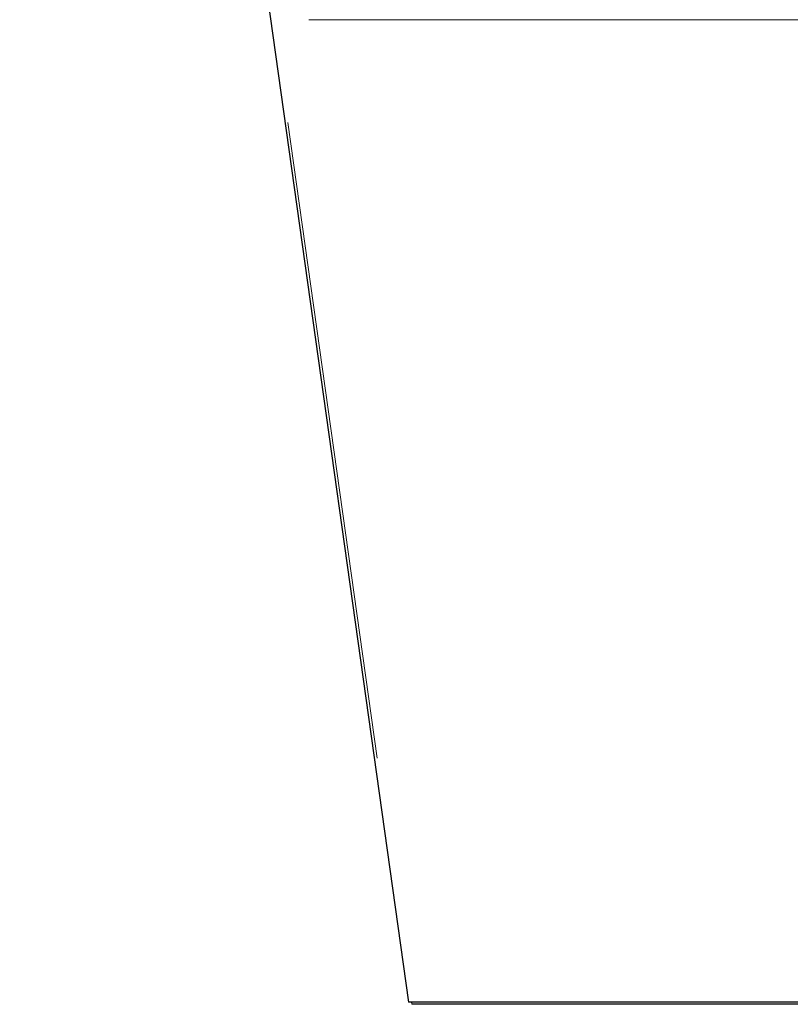
# Model space of a CAD drawing. Units: millimetres. Extents: x 400 to 4100, y 100 to 5840.
# Drawn here: x 3190 to 3221, y 4808 to 4847 of the extents above; entities that cross this region are included whole.
import ezdxf

# ---------------------------------------------------------------- set-up
doc = ezdxf.new("R2010")
doc.units = ezdxf.units.MM
doc.header["$LTSCALE"] = 20
doc.linetypes.add('HIDDEN', pattern=[1.905, 1.27, -0.635])

msp = doc.modelspace()

# ---------------------------------------------------------------- linework, layer by layer
at = {"color": 7, "linetype": 'HIDDEN', "lineweight": 18}
for p, q in [((3190.45, 4918.251), (3205.946, 4807.993)), ((3201.881, 4846.853), (3261.297, 4846.853)), ((3201.964, 4846.853), (3261.297, 4846.853))]:
    msp.add_line(p, q, dxfattribs=at)
at = {"color": 7, "linetype": 'Continuous', "lineweight": 25}
for p, q in [((3194.931, 4885.582), (3205.835, 4807.994)), ((3205.835, 4807.994), (3205.835, 4807.993)), ((3255.835, 4807.994), (3205.835, 4807.994)), ((3255.835, 4807.993), (3205.835, 4807.993)), ((3205.946, 4807.993), (3205.957, 4807.909)), ((3205.957, 4807.909), (3205.957, 4807.908)), ((3222.69, 4807.909), (3205.957, 4807.909)), ((3222.689, 4807.908), (3205.957, 4807.908))]:
    msp.add_line(p, q, dxfattribs=at)

doc.saveas('drawing.dxf')
